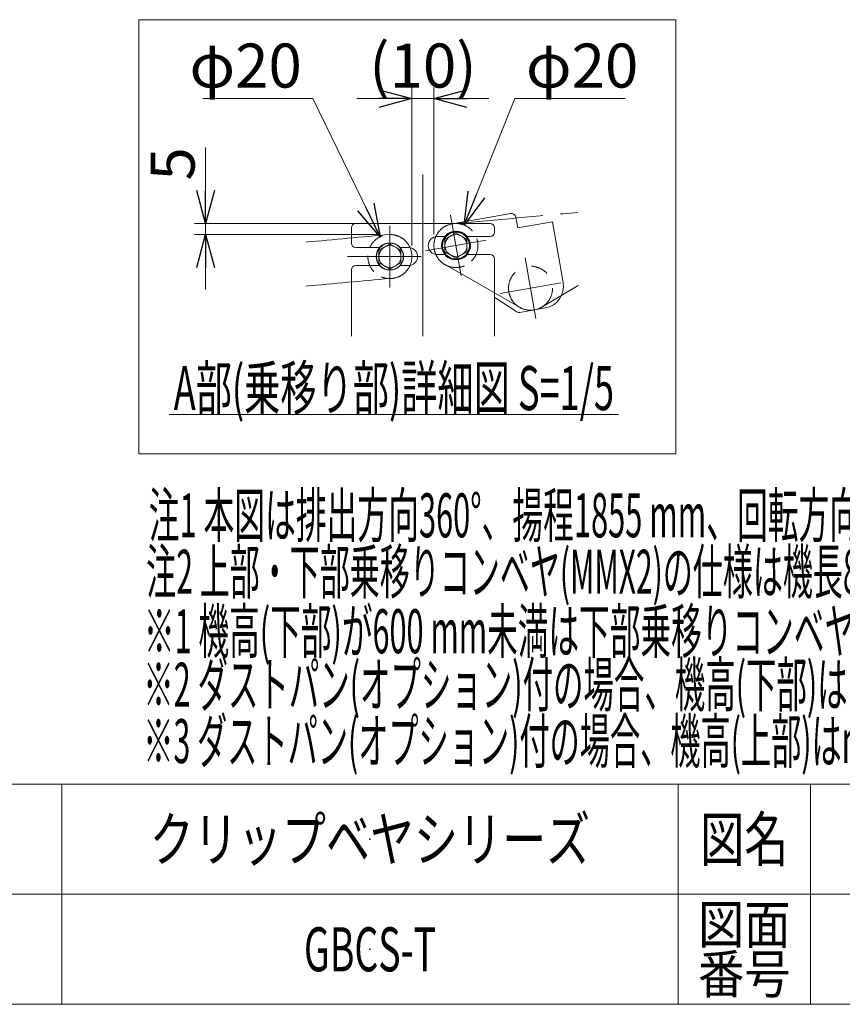
# Model space of a CAD drawing. Units: millimetres. Extents: x -4944 to 4925, y -3379 to 3378.
# Drawn here: x 654 to 2523, y -3322 to -1085 of the extents above; entities that cross this region are included whole.
import ezdxf
from ezdxf.enums import TextEntityAlignment as Align

# ---------------------------------------------------------------- set-up
doc = ezdxf.new("R2010")
doc.units = ezdxf.units.MM
doc.header["$LTSCALE"] = 6.25
doc.header["$PDSIZE"] = 1
for name, pattern in [('CENTERX2', [101.6, 63.5, -12.7, 12.7, -12.7]), ('DASHED2', [9.525, 6.35, -3.175]), ('PHANTOM', [63.5, 31.75, -6.35, 6.35, -6.35, 6.35, -6.35])]:
    doc.linetypes.add(name, pattern=pattern)
for name, color, linetype in [('Layer0096', 7, 'Continuous'), ('MMX2-S-530A(ダミー)', 7, 'Continuous'), ('ZUWAKU', 7, 'Continuous')]:
    doc.layers.add(name, color=color, linetype=linetype)
doc.styles.add('dcStyle0', font='ＭＳ Ｐゴシック', dxfattribs={"width": 0.75})
doc.styles.add('dcStyle1', font='txt.shx', dxfattribs={"width": 1.2, "bigfont": 'bigfont'})
doc.dimstyles.new('dc_Diam06', dxfattribs={"dimtxt": 100, "dimasz": 75.000048, "dimexe": 25, "dimexo": 25, "dimgap": 25, "dimtad": 2, "dimtih": 1, "dimtoh": 1, "dimdsep": 46, "dimtxsty": 'dcStyle0', "dimblk1": 'OPEN30', "dimblk2": 'OPEN30', "dimsah": 1, "dimcen": 0.09, "dimclrd": 2, "dimclre": 2, "dimclrt": 2, "dimadec": 0, "dimazin": 2, "dimtfac": 1, "dimtdec": 4, "dimtofl": 0, "dimtmove": 0, "dimatfit": 3, "dimfxl": 1, "dimarcsym": 1})

# ---------------------------------------------------------------- blocks, each defined once
blk = doc.blocks.new('DC_GROUP_W_GBCS-T_S_220_602')
at = {"layer": 'Layer0096', "color": 2, "linetype": 'Continuous', "lineweight": 13}
blk.add_line((994.2, -1981.8), (2014.2, -1981.8), dxfattribs=at)
at = {"layer": 'Layer0096', "color": 2, "style": 'dcStyle0', "width": 0.577985}
blk.add_text('A部(乗移り部)詳細図 S=1/5', height=100, dxfattribs=at).set_placement((1004.2, -1971.8), (2004.2, -1971.8), align=Align.FIT)
blk = doc.blocks.new('_Open30')
at = {"color": 0, "linetype": 'ByBlock', "lineweight": -2}
for p, q in [((-1, 0.267949), (0, 0)), ((0, 0), (-1, -0.267949)), ((0, 0), (-1, 0))]:
    blk.add_line(p, q, dxfattribs=at)
blk = doc.blocks.new('DC_IMAGEDIMGROUP_2')
at = {"layer": 'Layer0096', "color": 2, "linetype": 'Continuous', "lineweight": 13}
for p, q in [((1076.7, -1375.4), (1076.7, -1547.9)), ((1620.2, -1547.9), (1051.7, -1547.9)), ((1076.7, -1572.9), (1076.7, -1547.9)), ((1470.2, -1572.9), (1051.7, -1572.9)), ((1076.7, -1697.9), (1076.7, -1572.9))]:
    blk.add_line(p, q, dxfattribs=at)
at = {"layer": 'Layer0096', "color": 2, "xscale": 75.00007019038215, "yscale": 74.99973420559108}
for p, rotation in [((1076.7, -1547.9), 270), ((1076.7, -1572.9), 90)]:
    blk.add_blockref('_Open30', p, dxfattribs=dict(at, rotation=rotation))
at = {"layer": 'Layer0096', "color": 2, "insert": (1051.7, -1450.4), "char_height": 100, "attachment_point": 7, "rotation": 90, "style": 'dcStyle0'}
blk.add_mtext('\\T1.00;5', dxfattribs=at)
blk = doc.blocks.new('*D654')
at = {"layer": 'Layer0096', "color": 2, "linetype": 'Continuous', "lineweight": 13}
for p, q in [((1070.2, -1264.1), (1320.2, -1264.1)), ((1320.2, -1264.1), (1473.3, -1577.9))]:
    blk.add_line(p, q, dxfattribs=at)
at = {"layer": 'Layer0096', "color": 2, "xscale": 75.00007019038215, "yscale": 74.99973420559108, "rotation": 296.0054689454614}
blk.add_blockref('_Open30', (1473.3, -1577.9), dxfattribs=at)
at = {"layer": 'Layer0096', "color": 2, "insert": (1295.2, -1239.1), "char_height": 100, "attachment_point": 9, "style": 'dcStyle0'}
blk.add_mtext('\\T1.00;φ20', dxfattribs=at)
blk = doc.blocks.new('DC_IMAGEDIMGROUP_3')
at = {"layer": 'Layer0096', "color": 2, "linetype": 'Continuous', "lineweight": 13}
for p, q in [((1545.2, -1597.9), (1545.2, -1239.1)), ((1595.2, -1572.9), (1595.2, -1239.1)), ((1420.2, -1264.1), (1545.2, -1264.1)), ((1595.2, -1264.1), (1545.2, -1264.1)), ((1720.2, -1264.1), (1595.2, -1264.1))]:
    blk.add_line(p, q, dxfattribs=at)
at = {"layer": 'Layer0096', "color": 2, "xscale": 75.00007019038215, "yscale": 74.99973420559108}
for p, rotation in [((1545.2, -1264.1), 360), ((1595.2, -1264.1), 180)]:
    blk.add_blockref('_Open30', p, dxfattribs=dict(at, rotation=rotation))
at = {"layer": 'Layer0096', "color": 2, "insert": (1570.2, -1239.1), "char_height": 100, "attachment_point": 8, "style": 'dcStyle0'}
blk.add_mtext('\\T1.00;(10)', dxfattribs=at)
blk = doc.blocks.new('*D656')
at = {"layer": 'Layer0096', "color": 2, "linetype": 'Continuous', "lineweight": 13}
for p, q in [((1779.2, -1264.1), (1663.8, -1551.5)), ((2029.2, -1264.1), (1779.2, -1264.1))]:
    blk.add_line(p, q, dxfattribs=at)
at = {"layer": 'Layer0096', "color": 2, "xscale": 75.00007019038215, "yscale": 74.99973420559108, "rotation": 248.1263253591852}
blk.add_blockref('_Open30', (1663.8, -1551.5), dxfattribs=at)
at = {"layer": 'Layer0096', "color": 2, "insert": (1804.2, -1239.1), "char_height": 100, "attachment_point": 7, "style": 'dcStyle0'}
blk.add_mtext('\\T1.00;φ20', dxfattribs=at)
blk = doc.blocks.new('DC_GROUP_W_GBCS-T_S_220_605')
at = {"layer": 'Layer0096', "color": 7, "linetype": 'Continuous', "lineweight": 13}
blk.add_circle((1645.2, -1597.9), 32.7, dxfattribs=at)
blk = doc.blocks.new('DC_GROUP_W_GBCS-T_S_220_604')
at = {"layer": 'Layer0096', "color": 3, "linetype": 'CENTERX2', "lineweight": 13}
for p, q in [((1633.1, -1528.9), (1657.4, -1666.8)), ((1714.1, -1585.7), (1576.3, -1610))]:
    blk.add_line(p, q, dxfattribs=at)
at = {"layer": 'Layer0096', "color": 7, "linetype": 'Continuous', "lineweight": 13}
for p, q in [((1640.8, -1547.9), (1769.5, -1525.2)), ((1785.4, -1557.9), (1781.1, -1533.3)), ((1785.4, -1557.9), (1864.2, -1544)), ((1864.2, -1544), (1888.5, -1681.9)), ((1783.1, -1748.5), (1733.7, -1716)), ((1847.9, -1739.8), (1790.3, -1750))]:
    blk.add_line(p, q, dxfattribs=at)
for centre, radius, start, end in [((1771.2, -1535), 10, 10, 100), ((1839.3, -1690.6), 50, 280, 10), ((1788.6, -1740.1), 10, 236.6416, 280)]:
    blk.add_arc(centre, radius, start, end, dxfattribs=at)
at = {"layer": 'Layer0096', "linetype": 'Continuous'}
blk.add_blockref('DC_GROUP_W_GBCS-T_S_220_605', (0, 0), dxfattribs=at)
blk = doc.blocks.new('DC_GROUP_W_GBCS-T_S_220_608')
at = {"layer": 'Layer0096', "color": 4, "linetype": 'DASHED2', "lineweight": 13}
blk.add_circle((1645.2, -1597.9), 50, dxfattribs=at)
blk = doc.blocks.new('DC_GROUP_W_GBCS-T_S_220_609')
at = {"layer": 'Layer0096', "color": 7, "linetype": 'Continuous', "lineweight": 13}
for p, q in [((1645.2, -1569), (1620.2, -1583.4)), ((1620.2, -1583.4), (1620.2, -1612.3)), ((1670.2, -1583.4), (1645.2, -1569)), ((1670.2, -1612.3), (1670.2, -1583.4)), ((1620.2, -1612.3), (1645.2, -1626.7)), ((1645.2, -1626.7), (1670.2, -1612.3))]:
    blk.add_line(p, q, dxfattribs=at)
for radius in [31.2, 30.5, 25]:
    blk.add_circle((1645.2, -1597.9), radius, dxfattribs=at)
blk = doc.blocks.new('DC_GROUP_W_GBCS-T_S_220_607')
at = {"layer": 'Layer0096', "linetype": 'Continuous'}
for name in ['DC_GROUP_W_GBCS-T_S_220_608', 'DC_GROUP_W_GBCS-T_S_220_609']:
    blk.add_blockref(name, (0, 0), dxfattribs=at)
blk = doc.blocks.new('DC_GROUP_W_GBCS-T_S_220_611')
at = {"layer": 'Layer0096', "color": 140, "linetype": 'PHANTOM', "lineweight": 13}
blk.add_arc((1645.2, -1597.9), 50, 90, 270, dxfattribs=at)
blk = doc.blocks.new('DC_GROUP_W_GBCS-T_S_220_612')
at = {"layer": 'Layer0096', "color": 140, "linetype": 'PHANTOM', "lineweight": 13}
blk.add_arc((-6226.4, 86185.2), 88085.5, 275.126987, 275.308461, dxfattribs=at)
blk = doc.blocks.new('DC_GROUP_W_GBCS-T_S_220_610')
at = {"layer": 'Layer0096', "linetype": 'Continuous'}
for name in ['DC_GROUP_W_GBCS-T_S_220_612', 'DC_GROUP_W_GBCS-T_S_220_611']:
    blk.add_blockref(name, (0, 0), dxfattribs=at)
blk = doc.blocks.new('DC_GROUP_W_GBCS-T_S_220_606')
at = {"linetype": 'Continuous'}
for name in ['DC_GROUP_W_GBCS-T_S_220_610', 'DC_GROUP_W_GBCS-T_S_220_607']:
    blk.add_blockref(name, (0, 0), dxfattribs=at)
blk = doc.blocks.new('DC_GROUP_W_GBCS-T_S_220_614')
at = {"layer": 'Layer0096', "color": 3, "linetype": 'CENTERX2', "lineweight": 13}
for p, q in [((1826.8, -1763.9), (1802.5, -1626)), ((1883.6, -1682.8), (1745.7, -1707.1))]:
    blk.add_line(p, q, dxfattribs=at)
at = {"layer": 'Layer0096', "color": 140, "linetype": 'PHANTOM', "lineweight": 13}
blk.add_circle((1814.6, -1694.9), 50, dxfattribs=at)
blk = doc.blocks.new('DC_GROUP_W_GBCS-T_S_220_613')
at = {"layer": 'Layer0096', "linetype": 'Continuous'}
blk.add_blockref('DC_GROUP_W_GBCS-T_S_220_614', (0, 0), dxfattribs=at)
blk = doc.blocks.new('DC_GROUP_W_GBCS-T_S_220_603')
at = {"linetype": 'Continuous'}
for name in ['DC_GROUP_W_GBCS-T_S_220_606', 'DC_GROUP_W_GBCS-T_S_220_613']:
    blk.add_blockref(name, (0, 0), dxfattribs=at)
at = {"layer": 'Layer0096', "linetype": 'Continuous'}
blk.add_blockref('DC_GROUP_W_GBCS-T_S_220_604', (0, 0), dxfattribs=at)
blk = doc.blocks.new('DC_GROUP_W_GBCS-T_S_220_617')
at = {"layer": 'Layer0096', "color": 4, "linetype": 'DASHED2', "lineweight": 13}
blk.add_circle((1495.2, -1622.9), 50, dxfattribs=at)
blk = doc.blocks.new('DC_GROUP_W_GBCS-T_S_220_618')
at = {"layer": 'Layer0096', "color": 7, "linetype": 'Continuous', "lineweight": 13}
for p, q in [((1470.2, -1608.4), (1495.2, -1594)), ((1470.2, -1637.3), (1470.2, -1608.4)), ((1495.2, -1594), (1520.2, -1608.4)), ((1520.2, -1608.4), (1520.2, -1637.3)), ((1495.2, -1651.7), (1470.2, -1637.3)), ((1520.2, -1637.3), (1495.2, -1651.7))]:
    blk.add_line(p, q, dxfattribs=at)
for radius in [31.2, 30.5, 25]:
    blk.add_circle((1495.2, -1622.9), radius, dxfattribs=at)
blk = doc.blocks.new('DC_GROUP_W_GBCS-T_S_220_616')
at = {"layer": 'Layer0096', "linetype": 'Continuous'}
for name in ['DC_GROUP_W_GBCS-T_S_220_617', 'DC_GROUP_W_GBCS-T_S_220_618']:
    blk.add_blockref(name, (0, 0), dxfattribs=at)
blk = doc.blocks.new('DC_GROUP_W_GBCS-T_S_220_620')
at = {"layer": 'Layer0096', "color": 3, "linetype": 'CENTERX2', "lineweight": 13}
blk.add_line((1495.2, -1692.9), (1495.2, -1552.9), dxfattribs=at)
at = {"layer": 'Layer0096', "color": 140, "linetype": 'PHANTOM', "lineweight": 13}
blk.add_arc((1495.2, -1622.9), 50, 270, 90, dxfattribs=at)
blk = doc.blocks.new('DC_GROUP_W_GBCS-T_S_220_621')
at = {"layer": 'Layer0096', "color": 140, "linetype": 'PHANTOM', "lineweight": 13}
blk.add_arc((9366.8, -89405.9), 88085.5, 95.126987, 95.251619, dxfattribs=at)
blk = doc.blocks.new('DC_GROUP_W_GBCS-T_S_220_622')
at = {"layer": 'Layer0096', "color": 140, "linetype": 'PHANTOM', "lineweight": 13}
blk.add_arc((9366.8, -89305.9), 88085.5, 95.126987, 95.251619, dxfattribs=at)
blk = doc.blocks.new('DC_GROUP_W_GBCS-T_S_220_619')
at = {"layer": 'Layer0096', "linetype": 'Continuous'}
for name in ['DC_GROUP_W_GBCS-T_S_220_620', 'DC_GROUP_W_GBCS-T_S_220_622', 'DC_GROUP_W_GBCS-T_S_220_621']:
    blk.add_blockref(name, (0, 0), dxfattribs=at)
blk = doc.blocks.new('DC_GROUP_W_GBCS-T_S_220_615')
at = {"linetype": 'Continuous'}
for name in ['DC_GROUP_W_GBCS-T_S_220_619', 'DC_GROUP_W_GBCS-T_S_220_616']:
    blk.add_blockref(name, (0, 0), dxfattribs=at)
blk = doc.blocks.new('DC_GROUP_W_GBCS-T_S_220_624')
at = {"layer": 'Layer0096', "color": 7, "linetype": 'Continuous', "lineweight": 13}
for p, q in [((1407.7, -1592.4), (1407.7, -1557.9)), ((1722.7, -1547.9), (1417.7, -1547.9)), ((1732.7, -1567.4), (1732.7, -1557.9)), ((1602.7, -1577.4), (1619.7, -1577.4)), ((1670.7, -1577.4), (1722.7, -1577.4)), ((1471.6, -1602.4), (1417.7, -1602.4)), ((1537.7, -1602.4), (1518.8, -1602.4)), ((1602.7, -1618.4), (1619.7, -1618.4)), ((1670.7, -1618.4), (1722.7, -1618.4)), ((1732.7, -1628.4), (1732.7, -1804.2)), ((1407.7, -1804.2), (1407.7, -1653.4)), ((1471.6, -1643.4), (1417.7, -1643.4)), ((1537.7, -1643.4), (1518.8, -1643.4))]:
    blk.add_line(p, q, dxfattribs=at)
at = {"layer": 'Layer0096', "color": 3, "linetype": 'CENTERX2', "lineweight": 13}
for p, q in [((1570.2, -1547.9), (1570.2, -1804.2)), ((1566.4, -1622.9), (1399, -1622.9))]:
    blk.add_line(p, q, dxfattribs=at)
at = {"layer": 'Layer0096', "color": 7, "linetype": 'Continuous', "lineweight": 13}
for centre, radius, start, end in [((1417.7, -1557.9), 10, 90, 180), ((1722.7, -1557.9), 10, 0, 90), ((1602.7, -1597.9), 20.5, 90, 270), ((1722.7, -1567.4), 10, 270, 0), ((1417.7, -1592.4), 10, 180, 270), ((1537.7, -1622.9), 20.5, 270, 90), ((1722.7, -1628.4), 10, 0, 90), ((1417.7, -1653.4), 10, 90, 180)]:
    blk.add_arc(centre, radius, start, end, dxfattribs=at)
blk = doc.blocks.new('DC_GROUP_W_GBCS-T_S_220_623')
at = {"layer": 'Layer0096', "linetype": 'Continuous'}
blk.add_blockref('DC_GROUP_W_GBCS-T_S_220_624', (0, 0), dxfattribs=at)
blk = doc.blocks.new('DC_GROUP_W_GBCS-T_S_220_626')
at = {"layer": 'Layer0096', "color": 7, "linetype": 'Continuous', "lineweight": 13}
blk.add_line((1570.2, -1436.5), (1570.2, -1547.9), dxfattribs=at)
blk = doc.blocks.new('DC_GROUP_W_GBCS-T_S_220_625')
at = {"layer": 'Layer0096', "linetype": 'Continuous'}
blk.add_blockref('DC_GROUP_W_GBCS-T_S_220_626', (0, 0), dxfattribs=at)
blk = doc.blocks.new('DC_GROUP_W_GBCS-T_S_220_572')
at = {"layer": 'ZUWAKU', "color": 4, "linetype": 'Continuous', "lineweight": 13}
for p, q in [((4925, -2821.8), (-4925, -2821.8)), ((750, -2821.8), (750, -3321.8)), ((2150, -2821.8), (2150, -3321.8)), ((2450, -2821.8), (2450, -3321.8)), ((-4925, -3071.8), (4925, -3071.8))]:
    blk.add_line(p, q, dxfattribs=at)
at = {"layer": 'ZUWAKU', "color": 7, "linetype": 'Continuous', "lineweight": 13}
blk.add_line((-4925, -3321.8), (4925, -3321.8), dxfattribs=at)
at = {"layer": 'ZUWAKU', "color": 2, "style": 'dcStyle1'}
for s, height, width, p, p2 in [('図名', 100, 1.272727, (2200, -2996.8), (2400, -2996.8)), ('図面', 87.5, 1.527273, (2195, -3184.3), (2405, -3184.3)), ('番号', 87.5, 1.527273, (2195, -3296.8), (2405, -3296.8))]:
    blk.add_text(s, height=height, dxfattribs=dict(at, width=width)).set_placement(p, p2, align=Align.FIT)
blk = doc.blocks.new('DC_GROUP_W_GBCS-T_S_220_573')
at = {"layer": 'ZUWAKU', "color": 2, "linetype": 'Continuous'}
for p in [(1450, -2946.8), (1450, -3196.8)]:
    blk.add_point(p, dxfattribs=at)
blk = doc.blocks.new('DC_GROUP_W_GBCS-T_S_220_601')
at = {"layer": 'Layer0096', "color": 140, "linetype": 'PHANTOM', "lineweight": 13}
for p, q in [((1789.783, -1738.301), (1620.356, -1641.247)), ((1923.046, -1688.604), (1840.198, -1737.887))]:
    blk.add_line(p, q, dxfattribs=at)
at = {"linetype": 'Continuous'}
for name in ['DC_GROUP_W_GBCS-T_S_220_625', 'DC_GROUP_W_GBCS-T_S_220_603', 'DC_GROUP_W_GBCS-T_S_220_615', 'DC_GROUP_W_GBCS-T_S_220_623']:
    blk.add_blockref(name, (0, 0), dxfattribs=at)
at = {"layer": 'Layer0096', "linetype": 'Continuous'}
for name in ['DC_IMAGEDIMGROUP_3', 'DC_IMAGEDIMGROUP_2', 'DC_GROUP_W_GBCS-T_S_220_602']:
    blk.add_blockref(name, (0, 0), dxfattribs=at)
at = {"layer": 'Layer0096', "linetype": 'Continuous', "lineweight": 13}
for p1, p2, picture, middle in [((1517.131, -1667.799), (1473.286, -1577.924), '*D654', (1195.181, -1264.089)), ((1626.581, -1644.262), (1663.837, -1551.461), '*D656', (1904.206, -1264.089))]:
    dim = blk.add_diameter_dim_2p(p1=p1, p2=p2, text='φ20', dimstyle='dc_Diam06', override={"dimtxt": 100, "dimasz": 75.000048, "dimexe": 25, "dimexo": 25, "dimgap": 25, "dimtad": 2, "dimdec": 2, "dimlfac": 1, "dimzin": 8, "dimtxsty": 'dcStyle0', "dimblk1": 'Open30', "dimblk2": 'Open30', "dimsah": 1, "dimclrd": 2, "dimclre": 2, "dimclrt": 2, "dimazin": 2, "dimtolj": 0, "dimtzin": 8, "dimarcsym": 1}, dxfattribs=at)
    dim.commit()
    dim.dimension.update_dxf_attribs({"geometry": picture, "text_midpoint": middle, "dimtype": 163})

msp = doc.modelspace()

# ---------------------------------------------------------------- linework, layer by layer
at = {"color": 7, "linetype": 'Continuous', "lineweight": 13}
for p, q in [((2144.4177, -1084.8317), (924.7766, -1084.8317)), ((924.7766, -1084.8317), (924.7766, -2070.9245)), ((2144.4177, -2070.9245), (2144.4177, -1084.8317)), ((2144.4177, -2070.9245), (924.7766, -2070.9245))]:
    msp.add_line(p, q, dxfattribs=at)

# ---------------------------------------------------------------- block references
at = {"linetype": 'Continuous'}
msp.add_blockref('DC_GROUP_W_GBCS-T_S_220_601', (0, 0), dxfattribs=at)
at = {"layer": 'ZUWAKU', "linetype": 'Continuous'}
for name in ['DC_GROUP_W_GBCS-T_S_220_572', 'DC_GROUP_W_GBCS-T_S_220_573']:
    msp.add_blockref(name, (0, 0), dxfattribs=at)

# ---------------------------------------------------------------- texts
at = {"color": 2}
for s, style, width, p, p2 in [('注1 本図は排出方向360°、揚程1855 mm、回転方向L、搬送方向U(上り)の場合です', 'dcStyle0', 0.502012, (947.5313, -2260.812), (3537.5313, -2260.812)), ('注2 上部・下部乗移りコンベヤ(MMX2)の仕様は機長80 cm、ベルト幅300 mm、蛇行レスタイプのみです', 'dcStyle0', 0.513327, (941.8609, -2389.0491), (4126.8609, -2389.0491)), ('※1 機高(下部)が600 mm未満は下部乗移りコンベヤの脚ブラケットが異なります', 'dcStyle0', 0.516782, (936.622, -2524.221), (3456.622, -2524.221)), ('※2 ダストパン(オプション)付の場合、機高(下部)はmin 600 mm ～ max 1000 mm±25', 'dcStyle0', 0.520256, (935.1731, -2645.5233), (3630.1731, -2645.5233)), ('※3 ダストパン(オプション)付の場合、機高(上部)はmin 2455 mm～ max 2855 mm±25', 'dcStyle0', 0.517418, (935.1731, -2773.7603), (3630.1731, -2773.7603)), ('クリップベヤシリーズ', 'dcStyle1', 1.186441, (950, -2996.7981), (1950, -2996.7981))]:
    msp.add_text(s, height=100, dxfattribs=dict(at, style=style, width=width)).set_placement(p, p2, align=Align.FIT)
at = {"layer": 'MMX2-S-530A(ダミー)', "color": 2, "style": 'dcStyle1', "width": 0.508065}
msp.add_text('GBCS-T', height=100, dxfattribs=at).set_placement((1300, -3246.7981), (1600, -3246.7981), align=Align.FIT)

doc.saveas('drawing.dxf')
